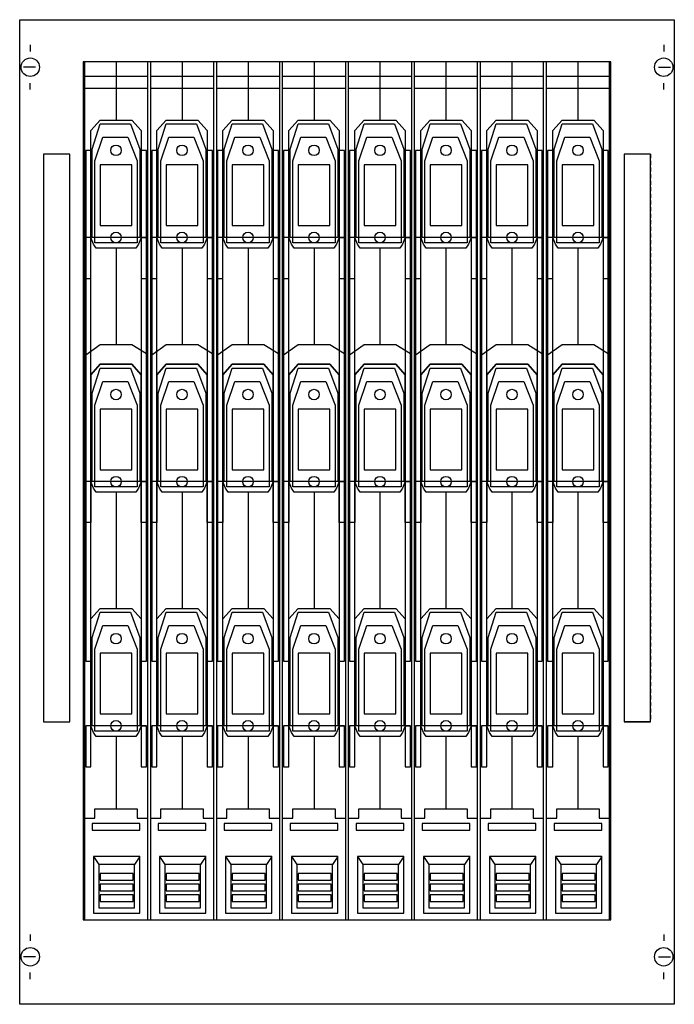
# Model space of a CAD drawing. Extents: x 0.2 to 49.8, y 0.2 to 74.8.
import ezdxf

# ---------------------------------------------------------------- set-up
doc = ezdxf.new("R2010")
doc.units = 0
for name, pattern in [('L000000000000000000', [0]), ('L000000020000FFFFFF', [0]), ('L014100020032000000', [0.5, 0.3, -0.2])]:
    doc.linetypes.add(name, pattern=pattern)
doc.layers.get('0').update_dxf_attribs({"linetype": 'CONTINUOUS'})
for name, color, linetype in [('1', 7, 'CONTINUOUS'), ('2', 7, 'CONTINUOUS'), ('31', 7, 'CONTINUOUS')]:
    doc.layers.add(name, color=color, linetype=linetype)

# ---------------------------------------------------------------- blocks, each defined once
blk = doc.blocks.new('md200b')
at = {"layer": '1', "color": 7, "linetype": 'CONTINUOUS'}
for p, q in [((1, 72.9), (1, 72.4)), ((49, 72.9), (49, 72.4)), ((1.4, 71.2), (0.5, 71.2)), ((48.6, 71.2), (49.5, 71.2)), ((1, 69.5), (1, 70)), ((49, 69.5), (49, 70)), ((1, 5.5), (1, 5)), ((49, 5.5), (49, 5)), ((1.4, 3.8), (0.5, 3.8)), ((48.6, 3.8), (49.5, 3.8)), ((1, 2.1), (1, 2.6)), ((49, 2.1), (49, 2.6))]:
    blk.add_line(p, q, dxfattribs=at)
for points in [[(49.8, 74.8), (49.8, 0.2), (0.2, 0.2), (0.2, 74.8)], [(45, 6.6), (45, 71.6), (5, 71.6), (5, 6.6)]]:
    blk.add_lwpolyline(points, close=True, dxfattribs=at)
for centre in [(1, 71.2), (49, 71.2), (1, 3.8), (49, 3.8)]:
    blk.add_circle(centre, 0.7, dxfattribs=at)
at = {"layer": '2', "color": 7, "linetype": 'CONTINUOUS'}
for points in [[(9.9, 6.6), (9.9, 71.6), (5.1, 71.6), (5.1, 6.6)], [(14.9, 6.6), (14.9, 71.6), (10.1, 71.6), (10.1, 6.6)], [(19.9, 6.6), (19.9, 71.6), (15.1, 71.6), (15.1, 6.6)], [(24.9, 6.6), (24.9, 71.6), (20.1, 71.6), (20.1, 6.6)], [(29.9, 6.6), (29.9, 71.6), (25.1, 71.6), (25.1, 6.6)], [(34.9, 6.6), (34.9, 71.6), (30.1, 71.6), (30.1, 6.6)], [(39.9, 6.6), (39.9, 71.6), (35.1, 71.6), (35.1, 6.6)], [(44.9, 6.6), (44.9, 71.6), (40.1, 71.6), (40.1, 6.6)], [(9.9, 69.6), (9.9, 70.5), (5.1, 70.5), (5.1, 69.6)], [(14.9, 69.6), (14.9, 70.5), (10.1, 70.5), (10.1, 69.6)], [(19.9, 69.6), (19.9, 70.5), (15.1, 70.5), (15.1, 69.6)], [(24.9, 69.6), (24.9, 70.5), (20.1, 70.5), (20.1, 69.6)], [(29.9, 69.6), (29.9, 70.5), (25.1, 70.5), (25.1, 69.6)], [(34.9, 69.6), (34.9, 70.5), (30.1, 70.5), (30.1, 69.6)], [(39.9, 69.6), (39.9, 70.5), (35.1, 70.5), (35.1, 69.6)], [(44.9, 69.6), (44.9, 70.5), (40.1, 70.5), (40.1, 69.6)], [(5.6, 66.4), (6.3, 67.2), (8.7, 67.2), (9.4, 66.4), (9.4, 58.3), (9.2, 57.8), (9, 57.5), (6, 57.5), (5.8, 57.8), (5.6, 58.3)], [(10.6, 66.4), (11.3, 67.2), (13.7, 67.2), (14.4, 66.4), (14.4, 58.3), (14.2, 57.8), (14, 57.5), (11, 57.5), (10.8, 57.8), (10.6, 58.3)], [(15.6, 66.4), (16.3, 67.2), (18.7, 67.2), (19.4, 66.4), (19.4, 58.3), (19.2, 57.8), (19, 57.5), (16, 57.5), (15.8, 57.8), (15.6, 58.3)], [(20.6, 66.4), (21.3, 67.2), (23.7, 67.2), (24.4, 66.4), (24.4, 58.3), (24.2, 57.8), (24, 57.5), (21, 57.5), (20.8, 57.8), (20.6, 58.3)], [(25.6, 66.4), (26.3, 67.2), (28.7, 67.2), (29.4, 66.4), (29.4, 58.3), (29.2, 57.8), (29, 57.5), (26, 57.5), (25.8, 57.8), (25.6, 58.3)], [(30.6, 66.4), (31.3, 67.2), (33.7, 67.2), (34.4, 66.4), (34.4, 58.3), (34.2, 57.8), (34, 57.5), (31, 57.5), (30.8, 57.8), (30.6, 58.3)], [(35.6, 66.4), (36.3, 67.2), (38.7, 67.2), (39.4, 66.4), (39.4, 58.3), (39.2, 57.8), (39, 57.5), (36, 57.5), (35.8, 57.8), (35.6, 58.3)], [(40.6, 66.4), (41.3, 67.2), (43.7, 67.2), (44.4, 66.4), (44.4, 58.3), (44.2, 57.8), (44, 57.5), (41, 57.5), (40.8, 57.8), (40.6, 58.3)], [(6.3, 66.9), (8.6, 66.9), (9.3, 65), (9.3, 58.3), (5.7, 58.3), (5.7, 65)], [(11.3, 66.9), (13.6, 66.9), (14.3, 65), (14.3, 58.3), (10.7, 58.3), (10.7, 65)], [(16.3, 66.9), (18.6, 66.9), (19.3, 65), (19.3, 58.3), (15.7, 58.3), (15.7, 65)], [(21.3, 66.9), (23.6, 66.9), (24.3, 65), (24.3, 58.3), (20.7, 58.3), (20.7, 65)], [(26.3, 66.9), (28.6, 66.9), (29.3, 65), (29.3, 58.3), (25.7, 58.3), (25.7, 65)], [(31.3, 66.9), (33.6, 66.9), (34.3, 65), (34.3, 58.3), (30.7, 58.3), (30.7, 65)], [(36.3, 66.9), (38.6, 66.9), (39.3, 65), (39.3, 58.3), (35.7, 58.3), (35.7, 65)], [(41.3, 66.9), (43.6, 66.9), (44.3, 65), (44.3, 58.3), (40.7, 58.3), (40.7, 65)], [(6.5, 65.9), (8.4, 65.9), (9.1, 64.1), (9.1, 57.9), (5.9, 57.9), (5.9, 64.1)], [(11.5, 65.9), (13.4, 65.9), (14.1, 64.1), (14.1, 57.9), (10.9, 57.9), (10.9, 64.1)], [(16.5, 65.9), (18.4, 65.9), (19.1, 64.1), (19.1, 57.9), (15.9, 57.9), (15.9, 64.1)], [(21.5, 65.9), (23.4, 65.9), (24.1, 64.1), (24.1, 57.9), (20.9, 57.9), (20.9, 64.1)], [(26.5, 65.9), (28.4, 65.9), (29.1, 64.1), (29.1, 57.9), (25.9, 57.9), (25.9, 64.1)], [(31.5, 65.9), (33.4, 65.9), (34.1, 64.1), (34.1, 57.9), (30.9, 57.9), (30.9, 64.1)], [(36.5, 65.9), (38.4, 65.9), (39.1, 64.1), (39.1, 57.9), (35.9, 57.9), (35.9, 64.1)], [(41.5, 65.9), (43.4, 65.9), (44.1, 64.1), (44.1, 57.9), (40.9, 57.9), (40.9, 64.1)], [(5.6, 26.2), (5.6, 64.9), (5.2, 64.9), (5.2, 26.2)], [(9.8, 26.2), (9.8, 64.9), (9.4, 64.9), (9.4, 26.2)], [(10.6, 26.2), (10.6, 64.9), (10.2, 64.9), (10.2, 26.2)], [(14.8, 26.2), (14.8, 64.9), (14.4, 64.9), (14.4, 26.2)], [(15.6, 26.2), (15.6, 64.9), (15.2, 64.9), (15.2, 26.2)], [(19.8, 26.2), (19.8, 64.9), (19.4, 64.9), (19.4, 26.2)], [(20.6, 26.2), (20.6, 64.9), (20.2, 64.9), (20.2, 26.2)], [(24.8, 26.2), (24.8, 64.9), (24.4, 64.9), (24.4, 26.2)], [(25.6, 26.2), (25.6, 64.9), (25.2, 64.9), (25.2, 26.2)], [(29.8, 26.2), (29.8, 64.9), (29.4, 64.9), (29.4, 26.2)], [(30.6, 26.2), (30.6, 64.9), (30.2, 64.9), (30.2, 26.2)], [(34.8, 26.2), (34.8, 64.9), (34.4, 64.9), (34.4, 26.2)], [(35.6, 26.2), (35.6, 64.9), (35.2, 64.9), (35.2, 26.2)], [(39.8, 26.2), (39.8, 64.9), (39.4, 64.9), (39.4, 26.2)], [(40.6, 26.2), (40.6, 64.9), (40.2, 64.9), (40.2, 26.2)], [(44.8, 26.2), (44.8, 64.9), (44.4, 64.9), (44.4, 26.2)], [(8.7, 59.2), (8.7, 63.8), (6.3, 63.8), (6.3, 59.2)], [(13.7, 59.2), (13.7, 63.8), (11.3, 63.8), (11.3, 59.2)], [(18.7, 59.2), (18.7, 63.8), (16.3, 63.8), (16.3, 59.2)], [(23.7, 59.2), (23.7, 63.8), (21.3, 63.8), (21.3, 59.2)], [(28.7, 59.2), (28.7, 63.8), (26.3, 63.8), (26.3, 59.2)], [(33.7, 59.2), (33.7, 63.8), (31.3, 63.8), (31.3, 59.2)], [(38.7, 59.2), (38.7, 63.8), (36.3, 63.8), (36.3, 59.2)], [(43.7, 59.2), (43.7, 63.8), (41.3, 63.8), (41.3, 59.2)], [(5.6, 55.2), (5.6, 58.3), (5.2, 58.3), (5.2, 55.2)], [(9.8, 55.2), (9.8, 58.3), (9.4, 58.3), (9.4, 55.2)], [(10.6, 55.2), (10.6, 58.3), (10.2, 58.3), (10.2, 55.2)], [(14.8, 55.2), (14.8, 58.3), (14.4, 58.3), (14.4, 55.2)], [(15.6, 55.2), (15.6, 58.3), (15.2, 58.3), (15.2, 55.2)], [(19.8, 55.2), (19.8, 58.3), (19.4, 58.3), (19.4, 55.2)], [(20.6, 55.2), (20.6, 58.3), (20.2, 58.3), (20.2, 55.2)], [(24.8, 55.2), (24.8, 58.3), (24.4, 58.3), (24.4, 55.2)], [(25.6, 55.2), (25.6, 58.3), (25.2, 58.3), (25.2, 55.2)], [(29.8, 55.2), (29.8, 58.3), (29.4, 58.3), (29.4, 55.2)], [(30.6, 55.2), (30.6, 58.3), (30.2, 58.3), (30.2, 55.2)], [(34.8, 55.2), (34.8, 58.3), (34.4, 58.3), (34.4, 55.2)], [(35.6, 55.2), (35.6, 58.3), (35.2, 58.3), (35.2, 55.2)], [(39.8, 55.2), (39.8, 58.3), (39.4, 58.3), (39.4, 55.2)], [(40.6, 55.2), (40.6, 58.3), (40.2, 58.3), (40.2, 55.2)], [(44.8, 55.2), (44.8, 58.3), (44.4, 58.3), (44.4, 55.2)], [(5.2, 49.4), (6.3, 50.2), (8.7, 50.2), (9.8, 49.5), (9.8, 36.7), (9.4, 36.7), (9.4, 39.8), (5.6, 39.8), (5.6, 36.7), (5.2, 36.7)], [(6.3, 50.2), (8.7, 50.2), (9.8, 49.5), (9.8, 39.8), (9.4, 39.8), (9.4, 47.9), (8.7, 48.7), (6.3, 48.7), (5.6, 47.9), (5.6, 39.8), (5.2, 39.8), (5.2, 49.4)], [(10.2, 49.4), (11.3, 50.2), (13.7, 50.2), (14.8, 49.5), (14.8, 36.7), (14.4, 36.7), (14.4, 39.8), (10.6, 39.8), (10.6, 36.7), (10.2, 36.7)], [(11.3, 50.2), (13.7, 50.2), (14.8, 49.5), (14.8, 39.8), (14.4, 39.8), (14.4, 47.9), (13.7, 48.7), (11.3, 48.7), (10.6, 47.9), (10.6, 39.8), (10.2, 39.8), (10.2, 49.4)], [(15.2, 49.4), (16.3, 50.2), (18.7, 50.2), (19.8, 49.5), (19.8, 36.7), (19.4, 36.7), (19.4, 39.8), (15.6, 39.8), (15.6, 36.7), (15.2, 36.7)], [(16.3, 50.2), (18.7, 50.2), (19.8, 49.5), (19.8, 39.8), (19.4, 39.8), (19.4, 47.9), (18.7, 48.7), (16.3, 48.7), (15.6, 47.9), (15.6, 39.8), (15.2, 39.8), (15.2, 49.4)], [(20.2, 49.4), (21.3, 50.2), (23.7, 50.2), (24.8, 49.5), (24.8, 36.7), (24.4, 36.7), (24.4, 39.8), (20.6, 39.8), (20.6, 36.7), (20.2, 36.7)], [(21.3, 50.2), (23.7, 50.2), (24.8, 49.5), (24.8, 39.8), (24.4, 39.8), (24.4, 47.9), (23.7, 48.7), (21.3, 48.7), (20.6, 47.9), (20.6, 39.8), (20.2, 39.8), (20.2, 49.4)], [(25.2, 49.4), (26.3, 50.2), (28.7, 50.2), (29.8, 49.5), (29.8, 36.7), (29.4, 36.7), (29.4, 39.8), (25.6, 39.8), (25.6, 36.7), (25.2, 36.7)], [(26.3, 50.2), (28.7, 50.2), (29.8, 49.5), (29.8, 39.8), (29.4, 39.8), (29.4, 47.9), (28.7, 48.7), (26.3, 48.7), (25.6, 47.9), (25.6, 39.8), (25.2, 39.8), (25.2, 49.4)], [(30.2, 49.4), (31.3, 50.2), (33.7, 50.2), (34.8, 49.5), (34.8, 36.7), (34.4, 36.7), (34.4, 39.8), (30.6, 39.8), (30.6, 36.7), (30.2, 36.7)], [(31.3, 50.2), (33.7, 50.2), (34.8, 49.5), (34.8, 39.8), (34.4, 39.8), (34.4, 47.9), (33.7, 48.7), (31.3, 48.7), (30.6, 47.9), (30.6, 39.8), (30.2, 39.8), (30.2, 49.4)], [(35.2, 49.4), (36.3, 50.2), (38.7, 50.2), (39.8, 49.5), (39.8, 36.7), (39.4, 36.7), (39.4, 39.8), (35.6, 39.8), (35.6, 36.7), (35.2, 36.7)], [(36.3, 50.2), (38.7, 50.2), (39.8, 49.5), (39.8, 39.8), (39.4, 39.8), (39.4, 47.9), (38.7, 48.7), (36.3, 48.7), (35.6, 47.9), (35.6, 39.8), (35.2, 39.8), (35.2, 49.4)], [(40.2, 49.4), (41.3, 50.2), (43.7, 50.2), (44.8, 49.5), (44.8, 36.7), (44.4, 36.7), (44.4, 39.8), (40.6, 39.8), (40.6, 36.7), (40.2, 36.7)], [(41.3, 50.2), (43.7, 50.2), (44.8, 49.5), (44.8, 39.8), (44.4, 39.8), (44.4, 47.9), (43.7, 48.7), (41.3, 48.7), (40.6, 47.9), (40.6, 39.8), (40.2, 39.8), (40.2, 49.4)], [(5.6, 47.9), (6.3, 48.7), (8.7, 48.7), (9.4, 47.9), (9.4, 39.8), (9.2, 39.3), (9, 39), (6, 39), (5.8, 39.3), (5.6, 39.8)], [(10.6, 47.9), (11.3, 48.7), (13.7, 48.7), (14.4, 47.9), (14.4, 39.8), (14.2, 39.3), (14, 39), (11, 39), (10.8, 39.3), (10.6, 39.8)], [(15.6, 47.9), (16.3, 48.7), (18.7, 48.7), (19.4, 47.9), (19.4, 39.8), (19.2, 39.3), (19, 39), (16, 39), (15.8, 39.3), (15.6, 39.8)], [(20.6, 47.9), (21.3, 48.7), (23.7, 48.7), (24.4, 47.9), (24.4, 39.8), (24.2, 39.3), (24, 39), (21, 39), (20.8, 39.3), (20.6, 39.8)], [(25.6, 47.9), (26.3, 48.7), (28.7, 48.7), (29.4, 47.9), (29.4, 39.8), (29.2, 39.3), (29, 39), (26, 39), (25.8, 39.3), (25.6, 39.8)], [(30.6, 47.9), (31.3, 48.7), (33.7, 48.7), (34.4, 47.9), (34.4, 39.8), (34.2, 39.3), (34, 39), (31, 39), (30.8, 39.3), (30.6, 39.8)], [(35.6, 47.9), (36.3, 48.7), (38.7, 48.7), (39.4, 47.9), (39.4, 39.8), (39.2, 39.3), (39, 39), (36, 39), (35.8, 39.3), (35.6, 39.8)], [(40.6, 47.9), (41.3, 48.7), (43.7, 48.7), (44.4, 47.9), (44.4, 39.8), (44.2, 39.3), (44, 39), (41, 39), (40.8, 39.3), (40.6, 39.8)], [(6.3, 48.4), (8.6, 48.4), (9.3, 46.5), (9.3, 39.8), (5.7, 39.8), (5.7, 46.5)], [(11.3, 48.4), (13.6, 48.4), (14.3, 46.5), (14.3, 39.8), (10.7, 39.8), (10.7, 46.5)], [(16.3, 48.4), (18.6, 48.4), (19.3, 46.5), (19.3, 39.8), (15.7, 39.8), (15.7, 46.5)], [(21.3, 48.4), (23.6, 48.4), (24.3, 46.5), (24.3, 39.8), (20.7, 39.8), (20.7, 46.5)], [(26.3, 48.4), (28.6, 48.4), (29.3, 46.5), (29.3, 39.8), (25.7, 39.8), (25.7, 46.5)], [(31.3, 48.4), (33.6, 48.4), (34.3, 46.5), (34.3, 39.8), (30.7, 39.8), (30.7, 46.5)], [(36.3, 48.4), (38.6, 48.4), (39.3, 46.5), (39.3, 39.8), (35.7, 39.8), (35.7, 46.5)], [(41.3, 48.4), (43.6, 48.4), (44.3, 46.5), (44.3, 39.8), (40.7, 39.8), (40.7, 46.5)], [(6.5, 47.4), (8.4, 47.4), (9.1, 45.6), (9.1, 39.4), (5.9, 39.4), (5.9, 45.6)], [(11.5, 47.4), (13.4, 47.4), (14.1, 45.6), (14.1, 39.4), (10.9, 39.4), (10.9, 45.6)], [(16.5, 47.4), (18.4, 47.4), (19.1, 45.6), (19.1, 39.4), (15.9, 39.4), (15.9, 45.6)], [(21.5, 47.4), (23.4, 47.4), (24.1, 45.6), (24.1, 39.4), (20.9, 39.4), (20.9, 45.6)], [(26.5, 47.4), (28.4, 47.4), (29.1, 45.6), (29.1, 39.4), (25.9, 39.4), (25.9, 45.6)], [(31.5, 47.4), (33.4, 47.4), (34.1, 45.6), (34.1, 39.4), (30.9, 39.4), (30.9, 45.6)], [(36.5, 47.4), (38.4, 47.4), (39.1, 45.6), (39.1, 39.4), (35.9, 39.4), (35.9, 45.6)], [(41.5, 47.4), (43.4, 47.4), (44.1, 45.6), (44.1, 39.4), (40.9, 39.4), (40.9, 45.6)], [(8.7, 40.7), (8.7, 45.3), (6.3, 45.3), (6.3, 40.7)], [(13.7, 40.7), (13.7, 45.3), (11.3, 45.3), (11.3, 40.7)], [(18.7, 40.7), (18.7, 45.3), (16.3, 45.3), (16.3, 40.7)], [(23.7, 40.7), (23.7, 45.3), (21.3, 45.3), (21.3, 40.7)], [(28.7, 40.7), (28.7, 45.3), (26.3, 45.3), (26.3, 40.7)], [(33.7, 40.7), (33.7, 45.3), (31.3, 45.3), (31.3, 40.7)], [(38.7, 40.7), (38.7, 45.3), (36.3, 45.3), (36.3, 40.7)], [(43.7, 40.7), (43.7, 45.3), (41.3, 45.3), (41.3, 40.7)], [(5.6, 29.4), (6.3, 30.2), (8.7, 30.2), (9.4, 29.4), (9.4, 21.3), (9.2, 20.8), (9, 20.5), (6, 20.5), (5.8, 20.8), (5.6, 21.3)], [(6.3, 29.9), (8.6, 29.9), (9.3, 28), (9.3, 21.3), (5.7, 21.3), (5.7, 28)], [(10.6, 29.4), (11.3, 30.2), (13.7, 30.2), (14.4, 29.4), (14.4, 21.3), (14.2, 20.8), (14, 20.5), (11, 20.5), (10.8, 20.8), (10.6, 21.3)], [(11.3, 29.9), (13.6, 29.9), (14.3, 28), (14.3, 21.3), (10.7, 21.3), (10.7, 28)], [(15.6, 29.4), (16.3, 30.2), (18.7, 30.2), (19.4, 29.4), (19.4, 21.3), (19.2, 20.8), (19, 20.5), (16, 20.5), (15.8, 20.8), (15.6, 21.3)], [(16.3, 29.9), (18.6, 29.9), (19.3, 28), (19.3, 21.3), (15.7, 21.3), (15.7, 28)], [(20.6, 29.4), (21.3, 30.2), (23.7, 30.2), (24.4, 29.4), (24.4, 21.3), (24.2, 20.8), (24, 20.5), (21, 20.5), (20.8, 20.8), (20.6, 21.3)], [(21.3, 29.9), (23.6, 29.9), (24.3, 28), (24.3, 21.3), (20.7, 21.3), (20.7, 28)], [(25.6, 29.4), (26.3, 30.2), (28.7, 30.2), (29.4, 29.4), (29.4, 21.3), (29.2, 20.8), (29, 20.5), (26, 20.5), (25.8, 20.8), (25.6, 21.3)], [(26.3, 29.9), (28.6, 29.9), (29.3, 28), (29.3, 21.3), (25.7, 21.3), (25.7, 28)], [(30.6, 29.4), (31.3, 30.2), (33.7, 30.2), (34.4, 29.4), (34.4, 21.3), (34.2, 20.8), (34, 20.5), (31, 20.5), (30.8, 20.8), (30.6, 21.3)], [(31.3, 29.9), (33.6, 29.9), (34.3, 28), (34.3, 21.3), (30.7, 21.3), (30.7, 28)], [(35.6, 29.4), (36.3, 30.2), (38.7, 30.2), (39.4, 29.4), (39.4, 21.3), (39.2, 20.8), (39, 20.5), (36, 20.5), (35.8, 20.8), (35.6, 21.3)], [(36.3, 29.9), (38.6, 29.9), (39.3, 28), (39.3, 21.3), (35.7, 21.3), (35.7, 28)], [(40.6, 29.4), (41.3, 30.2), (43.7, 30.2), (44.4, 29.4), (44.4, 21.3), (44.2, 20.8), (44, 20.5), (41, 20.5), (40.8, 20.8), (40.6, 21.3)], [(41.3, 29.9), (43.6, 29.9), (44.3, 28), (44.3, 21.3), (40.7, 21.3), (40.7, 28)], [(6.5, 28.9), (8.4, 28.9), (9.1, 27.1), (9.1, 20.9), (5.9, 20.9), (5.9, 27.1)], [(11.5, 28.9), (13.4, 28.9), (14.1, 27.1), (14.1, 20.9), (10.9, 20.9), (10.9, 27.1)], [(16.5, 28.9), (18.4, 28.9), (19.1, 27.1), (19.1, 20.9), (15.9, 20.9), (15.9, 27.1)], [(21.5, 28.9), (23.4, 28.9), (24.1, 27.1), (24.1, 20.9), (20.9, 20.9), (20.9, 27.1)], [(26.5, 28.9), (28.4, 28.9), (29.1, 27.1), (29.1, 20.9), (25.9, 20.9), (25.9, 27.1)], [(31.5, 28.9), (33.4, 28.9), (34.1, 27.1), (34.1, 20.9), (30.9, 20.9), (30.9, 27.1)], [(36.5, 28.9), (38.4, 28.9), (39.1, 27.1), (39.1, 20.9), (35.9, 20.9), (35.9, 27.1)], [(41.5, 28.9), (43.4, 28.9), (44.1, 27.1), (44.1, 20.9), (40.9, 20.9), (40.9, 27.1)], [(8.7, 22.2), (8.7, 26.8), (6.3, 26.8), (6.3, 22.2)], [(13.7, 22.2), (13.7, 26.8), (11.3, 26.8), (11.3, 22.2)], [(18.7, 22.2), (18.7, 26.8), (16.3, 26.8), (16.3, 22.2)], [(23.7, 22.2), (23.7, 26.8), (21.3, 26.8), (21.3, 22.2)], [(28.7, 22.2), (28.7, 26.8), (26.3, 26.8), (26.3, 22.2)], [(33.7, 22.2), (33.7, 26.8), (31.3, 26.8), (31.3, 22.2)], [(38.7, 22.2), (38.7, 26.8), (36.3, 26.8), (36.3, 22.2)], [(43.7, 22.2), (43.7, 26.8), (41.3, 26.8), (41.3, 22.2)], [(5.6, 18.2), (5.6, 21.3), (5.2, 21.3), (5.2, 18.2)], [(9.8, 18.2), (9.8, 21.3), (9.4, 21.3), (9.4, 18.2)], [(10.6, 18.2), (10.6, 21.3), (10.2, 21.3), (10.2, 18.2)], [(14.8, 18.2), (14.8, 21.3), (14.4, 21.3), (14.4, 18.2)], [(15.6, 18.2), (15.6, 21.3), (15.2, 21.3), (15.2, 18.2)], [(19.8, 18.2), (19.8, 21.3), (19.4, 21.3), (19.4, 18.2)], [(20.6, 18.2), (20.6, 21.3), (20.2, 21.3), (20.2, 18.2)], [(24.8, 18.2), (24.8, 21.3), (24.4, 21.3), (24.4, 18.2)], [(25.6, 18.2), (25.6, 21.3), (25.2, 21.3), (25.2, 18.2)], [(29.8, 18.2), (29.8, 21.3), (29.4, 21.3), (29.4, 18.2)], [(30.6, 18.2), (30.6, 21.3), (30.2, 21.3), (30.2, 18.2)], [(34.8, 18.2), (34.8, 21.3), (34.4, 21.3), (34.4, 18.2)], [(35.6, 18.2), (35.6, 21.3), (35.2, 21.3), (35.2, 18.2)], [(39.8, 18.2), (39.8, 21.3), (39.4, 21.3), (39.4, 18.2)], [(40.6, 18.2), (40.6, 21.3), (40.2, 21.3), (40.2, 18.2)], [(44.8, 18.2), (44.8, 21.3), (44.4, 21.3), (44.4, 18.2)], [(9.3, 13.4), (9.3, 13.9), (5.7, 13.9), (5.7, 13.4)], [(14.3, 13.4), (14.3, 13.9), (10.7, 13.9), (10.7, 13.4)], [(19.3, 13.4), (19.3, 13.9), (15.7, 13.9), (15.7, 13.4)], [(24.3, 13.4), (24.3, 13.9), (20.7, 13.9), (20.7, 13.4)], [(29.3, 13.4), (29.3, 13.9), (25.7, 13.9), (25.7, 13.4)], [(34.3, 13.4), (34.3, 13.9), (30.7, 13.9), (30.7, 13.4)], [(39.3, 13.4), (39.3, 13.9), (35.7, 13.9), (35.7, 13.4)], [(44.3, 13.4), (44.3, 13.9), (40.7, 13.9), (40.7, 13.4)], [(9.3, 7.1), (9.3, 11.4), (5.8, 11.4), (5.8, 7.1)], [(14.3, 7.1), (14.3, 11.4), (10.8, 11.4), (10.8, 7.1)], [(19.3, 7.1), (19.3, 11.4), (15.8, 11.4), (15.8, 7.1)], [(24.3, 7.1), (24.3, 11.4), (20.8, 11.4), (20.8, 7.1)], [(29.3, 7.1), (29.3, 11.4), (25.8, 11.4), (25.8, 7.1)], [(34.3, 7.1), (34.3, 11.4), (30.8, 11.4), (30.8, 7.1)], [(39.3, 7.1), (39.3, 11.4), (35.8, 11.4), (35.8, 7.1)], [(44.3, 7.1), (44.3, 11.4), (40.8, 11.4), (40.8, 7.1)], [(8.9, 7.5), (8.9, 10.8), (6.2, 10.8), (6.2, 7.5)], [(13.9, 7.5), (13.9, 10.8), (11.2, 10.8), (11.2, 7.5)], [(18.9, 7.5), (18.9, 10.8), (16.2, 10.8), (16.2, 7.5)], [(23.9, 7.5), (23.9, 10.8), (21.2, 10.8), (21.2, 7.5)], [(28.9, 7.5), (28.9, 10.8), (26.2, 10.8), (26.2, 7.5)], [(33.9, 7.5), (33.9, 10.8), (31.2, 10.8), (31.2, 7.5)], [(38.9, 7.5), (38.9, 10.8), (36.2, 10.8), (36.2, 7.5)], [(43.9, 7.5), (43.9, 10.8), (41.2, 10.8), (41.2, 7.5)], [(8.8, 9.6), (8.8, 10.1), (6.3, 10.1), (6.3, 9.6)], [(13.8, 9.6), (13.8, 10.1), (11.3, 10.1), (11.3, 9.6)], [(18.8, 9.6), (18.8, 10.1), (16.3, 10.1), (16.3, 9.6)], [(23.8, 9.6), (23.8, 10.1), (21.3, 10.1), (21.3, 9.6)], [(28.8, 9.6), (28.8, 10.1), (26.3, 10.1), (26.3, 9.6)], [(33.8, 9.6), (33.8, 10.1), (31.3, 10.1), (31.3, 9.6)], [(38.8, 9.6), (38.8, 10.1), (36.3, 10.1), (36.3, 9.6)], [(43.8, 9.6), (43.8, 10.1), (41.3, 10.1), (41.3, 9.6)], [(8.8, 8.8), (8.8, 9.3), (6.3, 9.3), (6.3, 8.8)], [(13.8, 8.8), (13.8, 9.3), (11.3, 9.3), (11.3, 8.8)], [(18.8, 8.8), (18.8, 9.3), (16.3, 9.3), (16.3, 8.8)], [(23.8, 8.8), (23.8, 9.3), (21.3, 9.3), (21.3, 8.8)], [(28.8, 8.8), (28.8, 9.3), (26.3, 9.3), (26.3, 8.8)], [(33.8, 8.8), (33.8, 9.3), (31.3, 9.3), (31.3, 8.8)], [(38.8, 8.8), (38.8, 9.3), (36.3, 9.3), (36.3, 8.8)], [(43.8, 8.8), (43.8, 9.3), (41.3, 9.3), (41.3, 8.8)], [(8.8, 8), (8.8, 8.5), (6.3, 8.5), (6.3, 8)], [(13.8, 8), (13.8, 8.5), (11.3, 8.5), (11.3, 8)], [(18.8, 8), (18.8, 8.5), (16.3, 8.5), (16.3, 8)], [(23.8, 8), (23.8, 8.5), (21.3, 8.5), (21.3, 8)], [(28.8, 8), (28.8, 8.5), (26.3, 8.5), (26.3, 8)], [(33.8, 8), (33.8, 8.5), (31.3, 8.5), (31.3, 8)], [(38.8, 8), (38.8, 8.5), (36.3, 8.5), (36.3, 8)], [(43.8, 8), (43.8, 8.5), (41.3, 8.5), (41.3, 8)]]:
    blk.add_lwpolyline(points, close=True, dxfattribs=at)
at = {"layer": '2', "color": 7, "linetype": 'L000000000000000000'}
for points in [[(7.5, 71.6), (7.5, 67.2)], [(12.5, 71.6), (12.5, 67.2)], [(17.5, 71.6), (17.5, 67.2)], [(22.5, 71.6), (22.5, 67.2)], [(27.5, 71.6), (27.5, 67.2)], [(32.5, 71.6), (32.5, 67.2)], [(37.5, 71.6), (37.5, 67.2)], [(42.5, 71.6), (42.5, 67.2)], [(7.5, 57.5), (7.5, 50.2)], [(12.5, 57.5), (12.5, 50.2)], [(17.5, 57.5), (17.5, 50.2)], [(22.5, 57.5), (22.5, 50.2)], [(27.5, 57.5), (27.5, 50.2)], [(32.5, 57.5), (32.5, 50.2)], [(37.5, 57.5), (37.5, 50.2)], [(42.5, 57.5), (42.5, 50.2)], [(7.5, 39), (7.5, 30.2)], [(12.5, 39), (12.5, 30.2)], [(17.5, 39), (17.5, 30.2)], [(22.5, 39), (22.5, 30.2)], [(27.5, 39), (27.5, 30.2)], [(32.5, 39), (32.5, 30.2)], [(37.5, 39), (37.5, 30.2)], [(42.5, 39), (42.5, 30.2)], [(7.5, 20.5), (7.5, 15)], [(12.5, 20.5), (12.5, 15)], [(17.5, 20.5), (17.5, 15)], [(22.5, 20.5), (22.5, 15)], [(27.5, 20.5), (27.5, 15)], [(32.5, 20.5), (32.5, 15)], [(37.5, 20.5), (37.5, 15)], [(42.5, 20.5), (42.5, 15)]]:
    blk.add_lwpolyline(points, dxfattribs=at)
at = {"layer": '2', "color": 7, "linetype": 'CONTINUOUS'}
for points in [[(5.6, 58.3), (5.2, 58.3)], [(9.4, 58.3), (9.8, 58.3)], [(10.6, 58.3), (10.2, 58.3)], [(14.4, 58.3), (14.8, 58.3)], [(15.6, 58.3), (15.2, 58.3)], [(19.4, 58.3), (19.8, 58.3)], [(20.6, 58.3), (20.2, 58.3)], [(24.4, 58.3), (24.8, 58.3)], [(25.6, 58.3), (25.2, 58.3)], [(29.4, 58.3), (29.8, 58.3)], [(30.6, 58.3), (30.2, 58.3)], [(34.4, 58.3), (34.8, 58.3)], [(35.6, 58.3), (35.2, 58.3)], [(39.4, 58.3), (39.8, 58.3)], [(40.6, 58.3), (40.2, 58.3)], [(44.4, 58.3), (44.8, 58.3)], [(5.6, 39.8), (5.2, 39.8)], [(9.4, 39.8), (9.8, 39.8)], [(10.6, 39.8), (10.2, 39.8)], [(14.4, 39.8), (14.8, 39.8)], [(15.6, 39.8), (15.2, 39.8)], [(19.4, 39.8), (19.8, 39.8)], [(20.6, 39.8), (20.2, 39.8)], [(24.4, 39.8), (24.8, 39.8)], [(25.6, 39.8), (25.2, 39.8)], [(29.4, 39.8), (29.8, 39.8)], [(30.6, 39.8), (30.2, 39.8)], [(34.4, 39.8), (34.8, 39.8)], [(35.6, 39.8), (35.2, 39.8)], [(39.4, 39.8), (39.8, 39.8)], [(40.6, 39.8), (40.2, 39.8)], [(44.4, 39.8), (44.8, 39.8)], [(5.6, 21.3), (5.2, 21.3)], [(9.4, 21.3), (9.8, 21.3)], [(10.6, 21.3), (10.2, 21.3)], [(14.4, 21.3), (14.8, 21.3)], [(15.6, 21.3), (15.2, 21.3)], [(19.4, 21.3), (19.8, 21.3)], [(20.6, 21.3), (20.2, 21.3)], [(24.4, 21.3), (24.8, 21.3)], [(25.6, 21.3), (25.2, 21.3)], [(29.4, 21.3), (29.8, 21.3)], [(30.6, 21.3), (30.2, 21.3)], [(34.4, 21.3), (34.8, 21.3)], [(35.6, 21.3), (35.2, 21.3)], [(39.4, 21.3), (39.8, 21.3)], [(40.6, 21.3), (40.2, 21.3)], [(44.4, 21.3), (44.8, 21.3)], [(5.1, 14.3), (5.9, 14.3), (5.9, 15), (9.1, 15), (9.1, 14.3), (9.9, 14.3)], [(10.1, 14.3), (10.9, 14.3), (10.9, 15), (14.1, 15), (14.1, 14.3), (14.9, 14.3)], [(15.1, 14.3), (15.9, 14.3), (15.9, 15), (19.1, 15), (19.1, 14.3), (19.9, 14.3)], [(20.1, 14.3), (20.9, 14.3), (20.9, 15), (24.1, 15), (24.1, 14.3), (24.9, 14.3)], [(25.1, 14.3), (25.9, 14.3), (25.9, 15), (29.1, 15), (29.1, 14.3), (29.9, 14.3)], [(30.1, 14.3), (30.9, 14.3), (30.9, 15), (34.1, 15), (34.1, 14.3), (34.9, 14.3)], [(35.1, 14.3), (35.9, 14.3), (35.9, 15), (39.1, 15), (39.1, 14.3), (39.9, 14.3)], [(40.1, 14.3), (40.9, 14.3), (40.9, 15), (44.1, 15), (44.1, 14.3), (44.9, 14.3)], [(5.8, 11.4), (6.2, 10.8)], [(9.3, 11.4), (8.9, 10.8)], [(10.8, 11.4), (11.2, 10.8)], [(14.3, 11.4), (13.9, 10.8)], [(15.8, 11.4), (16.2, 10.8)], [(19.3, 11.4), (18.9, 10.8)], [(20.8, 11.4), (21.2, 10.8)], [(24.3, 11.4), (23.9, 10.8)], [(25.8, 11.4), (26.2, 10.8)], [(29.3, 11.4), (28.9, 10.8)], [(30.8, 11.4), (31.2, 10.8)], [(34.3, 11.4), (33.9, 10.8)], [(35.8, 11.4), (36.2, 10.8)], [(39.3, 11.4), (38.9, 10.8)], [(40.8, 11.4), (41.2, 10.8)], [(44.3, 11.4), (43.9, 10.8)]]:
    blk.add_lwpolyline(points, dxfattribs=at)
for centre in [(7.5, 64.9), (12.5, 64.9), (17.5, 64.9), (22.5, 64.9), (27.5, 64.9), (32.5, 64.9), (37.5, 64.9), (42.5, 64.9), (7.5, 58.3), (12.5, 58.3), (17.5, 58.3), (22.5, 58.3), (27.5, 58.3), (32.5, 58.3), (37.5, 58.3), (42.5, 58.3), (7.5, 46.4), (12.5, 46.4), (17.5, 46.4), (22.5, 46.4), (27.5, 46.4), (32.5, 46.4), (37.5, 46.4), (42.5, 46.4), (7.5, 39.8), (12.5, 39.8), (17.5, 39.8), (22.5, 39.8), (27.5, 39.8), (32.5, 39.8), (37.5, 39.8), (42.5, 39.8), (7.5, 27.9), (12.5, 27.9), (17.5, 27.9), (22.5, 27.9), (27.5, 27.9), (32.5, 27.9), (37.5, 27.9), (42.5, 27.9), (7.5, 21.3), (12.5, 21.3), (17.5, 21.3), (22.5, 21.3), (27.5, 21.3), (32.5, 21.3), (37.5, 21.3), (42.5, 21.3)]:
    blk.add_circle(centre, 0.4, dxfattribs=at)
at = {"layer": '31', "color": 7, "linetype": 'CONTINUOUS'}
for p, q in [((4, 64.6), (2, 64.6)), ((48, 64.6), (46, 64.6)), ((2, 21.6), (4, 21.6)), ((48, 21.6), (46, 21.6))]:
    blk.add_line(p, q, dxfattribs=at)
at = {"layer": '31', "color": 7, "linetype": 'L014100020032000000'}
for p, q in [((2, 64.6), (2, 21.6)), ((4, 21.6), (4, 64.6)), ((46, 64.6), (46, 21.6)), ((48, 64.6), (48, 21.6))]:
    blk.add_line(p, q, dxfattribs=at)
at = {"layer": '31', "color": 255, "linetype": 'L000000020000FFFFFF'}
for points in [[(4, 21.6), (4, 64.6), (2, 64.6), (2, 21.6)], [(48, 21.6), (48, 64.6), (46, 64.6), (46, 21.6)]]:
    blk.add_lwpolyline(points, close=True, dxfattribs=at)

msp = doc.modelspace()

# ---------------------------------------------------------------- block references
msp.add_blockref('md200b', (0, 0))

doc.saveas('drawing.dxf')
